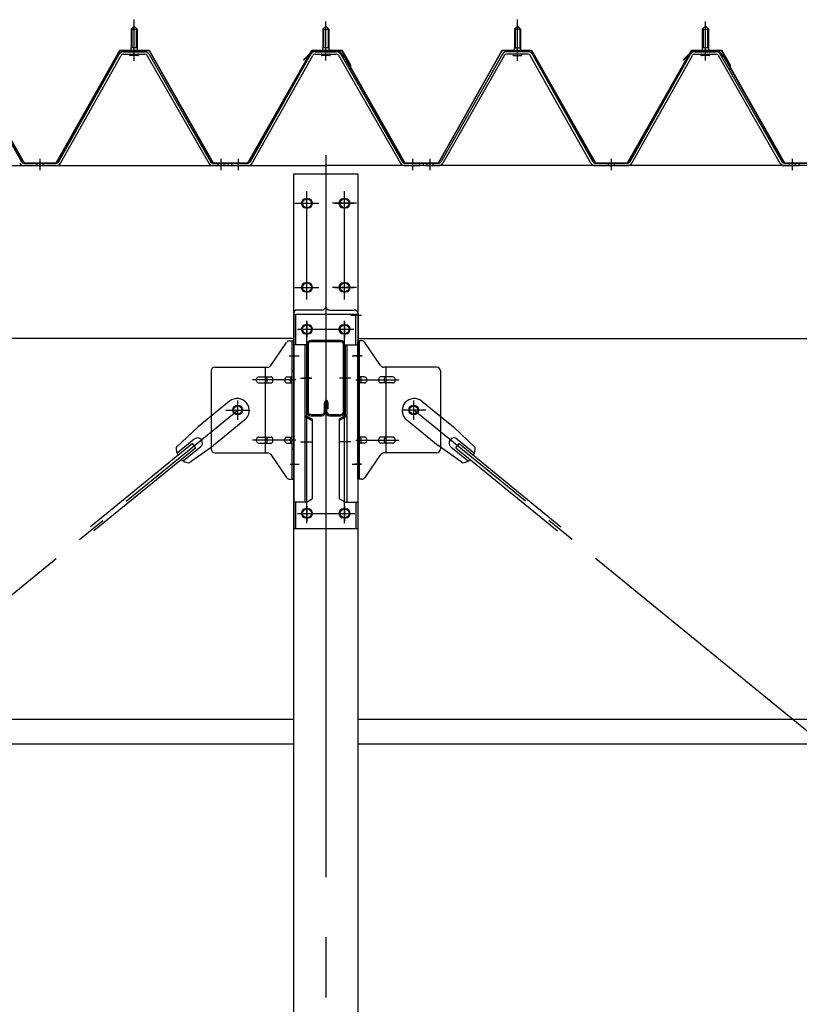
# Model space of a CAD drawing. Extents: x 868 to 32764, y 362 to 22484.
# Drawn here: x 24000 to 25037, y 17020 to 18329 of the extents above; entities that cross this region are included whole.
import ezdxf

# ---------------------------------------------------------------- set-up
doc = ezdxf.new("R2010")
doc.units = 0
doc.header["$LTSCALE"] = 80
doc.header["$MEASUREMENT"] = 0
for name, pattern in [('1PL-M', [15, 12, -1, 1, -1]), ('1PL-SL', [6.5, 5, -0.5, 0.5, -0.5]), ('HIDE-M', [2, 1, -1])]:
    doc.linetypes.add(name, pattern=pattern)
for name, color, linetype in [('パネル受フレ-ム', 1, 'CONTINUOUS'), ('ブレ-ス', 3, 'CONTINUOUS'), ('ブレ-ス取付金物', 2, 'CONTINUOUS'), ('ヨドル-フ88', 2, 'CONTINUOUS'), ('後柱', 3, 'CONTINUOUS'), ('後桁', 3, 'CONTINUOUS'), ('梁', 3, 'CONTINUOUS'), ('梁取付金具', 2, 'CONTINUOUS'), ('胴縁', 1, 'CONTINUOUS')]:
    doc.layers.add(name, color=color, linetype=linetype)

msp = doc.modelspace()

# ---------------------------------------------------------------- linework, layer by layer
at = {"layer": 'パネル受フレ-ム'}
for p, q in [((24151.9, 18320.5), (24147.9, 18316.5)), ((24155.9, 18316.5), (24151.9, 18320.5)), ((24406.9, 18320.5), (24402.9, 18316.5)), ((24410.9, 18316.5), (24406.9, 18320.5)), ((24657.9, 18316.5), (24661.9, 18320.5)), ((24661.9, 18320.5), (24665.9, 18316.5)), ((24911.9, 18320.5), (24907.9, 18316.5)), ((24915.9, 18316.5), (24911.9, 18320.5)), ((24147.9, 18316.5), (24155.9, 18316.5)), ((24147.9, 18316.5), (24147.9, 18291.5)), ((24155.9, 18316.5), (24155.9, 18291.5)), ((24402.9, 18316.5), (24402.9, 18291.5)), ((24402.9, 18316.5), (24410.9, 18316.5)), ((24410.9, 18316.5), (24410.9, 18291.5)), ((24665.9, 18316.5), (24657.9, 18316.5)), ((24657.9, 18316.5), (24657.9, 18291.5)), ((24665.9, 18316.5), (24665.9, 18291.5)), ((24907.9, 18316.5), (24907.9, 18291.5)), ((24907.9, 18316.5), (24915.9, 18316.5)), ((24915.9, 18316.5), (24915.9, 18291.5)), ((24147.7, 18291.5), (24147.7, 18287.5)), ((24156.2, 18291.5), (24147.7, 18291.5)), ((24156.2, 18291.5), (24156.2, 18287.5)), ((24411.2, 18291.5), (24402.7, 18291.5)), ((24402.7, 18291.5), (24402.7, 18287.5)), ((24411.2, 18291.5), (24411.2, 18287.5)), ((24657.7, 18291.5), (24657.7, 18287.5)), ((24657.7, 18291.5), (24666.2, 18291.5)), ((24666.2, 18291.5), (24666.2, 18287.5)), ((24916.2, 18291.5), (24907.7, 18291.5)), ((24907.7, 18291.5), (24907.7, 18287.5)), ((24916.2, 18291.5), (24916.2, 18287.5)), ((24002.5, 18139.8), (23921.8, 18283.2)), ((24051.3, 18139.8), (24132.1, 18283.2)), ((24054.1, 18138.2), (24134.9, 18281.6)), ((24137.7, 18286.5), (24166.2, 18286.5)), ((24137.7, 18283.3), (24166.2, 18283.3)), ((24146, 18287.5), (24146, 18286.5)), ((24157.8, 18287.5), (24146, 18287.5)), ((24156.9, 18281.3), (24146.9, 18281.3)), ((24157.8, 18286.5), (24157.8, 18287.5)), ((24169, 18281.7), (24251.2, 18138.2)), ((24171.8, 18283.3), (24254, 18139.8)), ((24306.3, 18139.8), (24387.1, 18283.2)), ((24309.1, 18138.2), (24389.9, 18281.6)), ((24392.7, 18286.5), (24421.2, 18286.5)), ((24392.7, 18283.3), (24421.2, 18283.3)), ((24412.8, 18287.5), (24401, 18287.5)), ((24401, 18287.5), (24401, 18286.5)), ((24411.9, 18281.3), (24401.9, 18281.3)), ((24412.8, 18286.5), (24412.8, 18287.5)), ((24424, 18281.7), (24506.2, 18138.2)), ((24426.8, 18283.3), (24509, 18139.8)), ((24642.1, 18283.3), (24559.8, 18139.8)), ((24644.9, 18281.7), (24562.6, 18138.2)), ((24676.2, 18286.5), (24647.6, 18286.5)), ((24676.2, 18283.3), (24647.6, 18283.3)), ((24656, 18286.5), (24656, 18287.5)), ((24656, 18287.5), (24667.8, 18287.5)), ((24656.9, 18281.3), (24666.9, 18281.3)), ((24667.8, 18287.5), (24667.8, 18286.5)), ((24759.7, 18138.2), (24679, 18281.6)), ((24762.5, 18139.8), (24681.8, 18283.2)), ((24811.3, 18139.8), (24892.1, 18283.2)), ((24814.1, 18138.2), (24894.9, 18281.6)), ((24897.7, 18286.5), (24926.2, 18286.5)), ((24897.7, 18283.3), (24926.2, 18283.3)), ((24917.8, 18287.5), (24906, 18287.5)), ((24906, 18287.5), (24906, 18286.5)), ((24916.9, 18281.3), (24906.9, 18281.3)), ((24917.8, 18286.5), (24917.8, 18287.5)), ((24929, 18281.7), (25011.2, 18138.2)), ((24931.8, 18283.3), (25014, 18139.8)), ((24048.6, 18138.2), (24005.3, 18138.2)), ((24048.6, 18135), (24005.3, 18135)), ((24274.9, 18135), (24255.9, 18135)), ((24256.8, 18138.2), (24276.9, 18138.2)), ((24256.8, 18135), (24276.9, 18135)), ((24276.9, 18135), (24276.9, 18138.2)), ((24281.9, 18135), (24281.9, 18138.2)), ((24303.6, 18138.2), (24281.9, 18138.2)), ((24303.6, 18135), (24281.9, 18135)), ((24529.9, 18135), (24510.9, 18135)), ((24511.8, 18138.2), (24531.9, 18138.2)), ((24511.8, 18135), (24531.9, 18135)), ((24531.9, 18135), (24531.9, 18138.2)), ((24536.9, 18135), (24536.9, 18138.2)), ((24557.1, 18138.2), (24536.9, 18138.2)), ((24557.1, 18135), (24536.9, 18135)), ((24538.9, 18135), (24557.9, 18135)), ((24765.3, 18138.2), (24808.6, 18138.2)), ((24765.3, 18135), (24808.6, 18135)), ((25016.8, 18138.2), (25036.9, 18138.2)), ((25016.8, 18135), (25036.9, 18135)), ((25036.9, 18135), (25036.9, 18138.2))]:
    msp.add_line(p, q, dxfattribs=at)
at = {"layer": 'パネル受フレ-ム', "color": 6}
for p, q in [((24148.9, 18316.5), (24148.6, 18317.1)), ((24154.9, 18316.5), (24155.3, 18317.1)), ((24403.9, 18316.5), (24403.6, 18317.1)), ((24409.9, 18316.5), (24410.3, 18317.1)), ((24658.9, 18316.5), (24658.6, 18317.1)), ((24664.9, 18316.5), (24665.3, 18317.1)), ((24908.9, 18316.5), (24908.6, 18317.1)), ((24914.9, 18316.5), (24915.3, 18317.1)), ((24148.9, 18316.5), (24148.9, 18291.5)), ((24154.9, 18316.5), (24154.9, 18291.5)), ((24403.9, 18316.5), (24403.9, 18291.5)), ((24409.9, 18316.5), (24409.9, 18291.5)), ((24658.9, 18316.5), (24658.9, 18291.5)), ((24664.9, 18316.5), (24664.9, 18291.5)), ((24908.9, 18316.5), (24908.9, 18291.5)), ((24914.9, 18316.5), (24914.9, 18291.5))]:
    msp.add_line(p, q, dxfattribs=at)
at = {"layer": 'パネル受フレ-ム', "color": 6, "linetype": '1PL-SL'}
for p, q in [((24151.9, 18274.4), (24151.9, 18329.1)), ((24661.9, 18274.4), (24661.9, 18329.1))]:
    msp.add_line(p, q, dxfattribs=at)
at = {"layer": 'パネル受フレ-ム', "color": 6, "linetype": '1PL-M'}
for p, q in [((24151.9, 18275), (24151.9, 18326.5)), ((24406.9, 18275), (24406.9, 18326.5)), ((24661.9, 18275), (24661.9, 18326.5)), ((24911.9, 18275), (24911.9, 18326.5)), ((24026.9, 18129), (24026.9, 18144.2)), ((24267.9, 18129), (24267.9, 18144.2)), ((24290.9, 18129), (24290.9, 18144.2)), ((24522.9, 18129), (24522.9, 18144.2)), ((24545.9, 18129), (24545.9, 18144.2)), ((24786.9, 18129), (24786.9, 18144.2)), ((25027.9, 18129), (25027.9, 18144.2))]:
    msp.add_line(p, q, dxfattribs=at)
at = {"layer": 'パネル受フレ-ム', "color": 6, "linetype": 'HIDE-M'}
for p, q in [((24022.9, 18135), (24022.9, 18138.2)), ((24030.9, 18135), (24030.9, 18138.2)), ((24263.9, 18135), (24263.9, 18138.2)), ((24271.9, 18135), (24271.9, 18138.2)), ((24541.9, 18135), (24541.9, 18138.2)), ((24549.9, 18135), (24549.9, 18138.2)), ((24782.9, 18135), (24782.9, 18138.2)), ((24790.9, 18135), (24790.9, 18138.2)), ((25023.9, 18135), (25023.9, 18138.2)), ((25031.9, 18135), (25031.9, 18138.2))]:
    msp.add_line(p, q, dxfattribs=at)
at = {"layer": 'パネル受フレ-ム'}
for centre, radius, start, end in [((24137.7, 18280.1), 6.4, 90, 150.6184), ((24137.7, 18280.1), 3.2, 90, 150.6184), ((24146.9, 18282.3), 1, 90, 270), ((24156.9, 18282.3), 1, 270, 90), ((24166.2, 18280.1), 6.4, 29.8197, 90), ((24166.2, 18280.1), 3.2, 29.8197, 90), ((24392.7, 18280.1), 6.4, 90, 150.6184), ((24392.7, 18280.1), 3.2, 90, 150.6184), ((24401.9, 18282.3), 1, 90, 270), ((24411.9, 18282.3), 1, 270, 90), ((24421.2, 18280.1), 6.4, 29.8197, 90), ((24421.2, 18280.1), 3.2, 29.8197, 90), ((24647.6, 18280.1), 6.4, 90, 150.1803), ((24647.6, 18280.1), 3.2, 90, 150.1803), ((24656.9, 18282.3), 1, 90, 270), ((24666.9, 18282.3), 1, 270, 90), ((24676.2, 18280.1), 6.4, 29.3816, 90), ((24676.2, 18280.1), 3.2, 29.3816, 90), ((24897.7, 18280.1), 6.4, 90, 150.6184), ((24897.7, 18280.1), 3.2, 90, 150.6184), ((24906.9, 18282.3), 1, 90, 270), ((24916.9, 18282.3), 1, 270, 90), ((24926.2, 18280.1), 6.4, 29.8197, 90), ((24926.2, 18280.1), 3.2, 29.8197, 90), ((24005.3, 18141.4), 6.4, 209.3816, 270), ((24005.3, 18141.4), 3.2, 209.3816, 270), ((24048.6, 18141.4), 3.2, 270, 330.6184), ((24048.6, 18141.4), 6.4, 270, 330.6184), ((24256.8, 18141.4), 6.4, 209.8197, 270), ((24256.8, 18141.4), 3.2, 209.8197, 270), ((24303.6, 18141.4), 3.2, 270, 330.6184), ((24303.6, 18141.4), 6.4, 270, 330.6184), ((24511.8, 18141.4), 6.4, 209.8197, 270), ((24511.8, 18141.4), 3.2, 209.8197, 270), ((24557.1, 18141.4), 3.2, 270, 330.1803), ((24557.1, 18141.4), 6.4, 270, 330.1803), ((24765.3, 18141.4), 6.4, 209.3816, 270), ((24765.3, 18141.4), 3.2, 209.3816, 270), ((24808.6, 18141.4), 3.2, 270, 330.6184), ((24808.6, 18141.4), 6.4, 270, 330.6184), ((25016.8, 18141.4), 6.4, 209.8197, 270), ((25016.8, 18141.4), 3.2, 209.8197, 270)]:
    msp.add_arc(centre, radius, start, end, dxfattribs=at)
at = {"layer": 'ブレ-ス'}
for p, q in [((24279, 17821.7), (24237.2, 17787.6)), ((24534.8, 17821.7), (24576.7, 17787.6)), ((24299.3, 17797), (24257.4, 17762.8)), ((24514.6, 17797), (24556.4, 17762.8)), ((24207.9, 17760.3), (24237.2, 17787.6)), ((24605.9, 17760.3), (24576.7, 17787.6)), ((24232, 17771.4), (24209.1, 17752.7)), ((24581.9, 17771.4), (24604.8, 17752.7)), ((24229.6, 17765.3), (24094, 17654.6)), ((24234, 17759.8), (24098.5, 17649.2)), ((24240.5, 17761), (24217.6, 17742.3)), ((24224.8, 17739.6), (24257.4, 17762.8)), ((24234, 17759.8), (24229.6, 17765.3)), ((24589, 17739.6), (24556.4, 17762.8)), ((24573.4, 17761), (24596.3, 17742.3)), ((24579.8, 17759.8), (24584.3, 17765.3)), ((24579.8, 17759.8), (24715.4, 17649.2)), ((24584.3, 17765.3), (24719.8, 17654.6))]:
    msp.add_line(p, q, dxfattribs=at)
at = {"layer": 'ブレ-ス', "color": 6, "linetype": '1PL-SL'}
for p, q in [((21723.9, 15716), (24289.9, 17810)), ((27089.9, 15716), (24523.9, 17810))]:
    msp.add_line(p, q, dxfattribs=at)
at = {"layer": 'ブレ-ス'}
for centre in [(24289.9, 17810), (24523.9, 17810)]:
    msp.add_circle(centre, 5.5, dxfattribs=at)
for centre, radius, start, end in [((24289.1, 17809.3), 16, 309.2168, 129.2168), ((24524.7, 17809.3), 16, 50.7832, 230.7832), ((24236.2, 17766.2), 6.7, 309.2168, 129.2168), ((24577.6, 17766.2), 6.7, 50.7832, 230.7832), ((24227.9, 17759.4), 20, 177.3811, 209.1381), ((24585.9, 17759.4), 20, 330.8619, 2.6189), ((24227.9, 17759.4), 20, 229.2954, 261.0524), ((24585.9, 17759.4), 20, 278.9476, 310.7046)]:
    msp.add_arc(centre, radius, start, end, dxfattribs=at)
at = {"layer": 'ブレ-ス取付金物'}
for p, q in [((24333.9, 17869.2), (24354.9, 17899.8)), ((24359.1, 17902), (24364.4, 17902)), ((24362.1, 17718), (24362.1, 17902)), ((24364.4, 17718), (24364.4, 17902)), ((24454.8, 17902), (24449.4, 17902)), ((24449.4, 17718), (24449.4, 17902)), ((24451.7, 17718), (24451.7, 17902)), ((24479.9, 17869.2), (24458.9, 17899.8)), ((24254.4, 17862), (24254.4, 17758)), ((24259.4, 17867), (24329.8, 17867)), ((24326.7, 17753), (24326.7, 17867)), ((24362.1, 17862), (24364.4, 17862)), ((24451.7, 17862), (24449.4, 17862)), ((24554.4, 17867), (24484.1, 17867)), ((24487.1, 17753), (24487.1, 17867)), ((24559.4, 17862), (24559.4, 17758)), ((24317.9, 17854), (24326.7, 17854)), ((24317.9, 17846), (24326.7, 17846)), ((24327.7, 17854), (24334.2, 17854)), ((24327.7, 17846), (24334.2, 17846)), ((24355.6, 17854), (24362.1, 17854)), ((24355.6, 17846), (24362.1, 17846)), ((24458.2, 17854), (24451.7, 17854)), ((24458.2, 17846), (24451.7, 17846)), ((24486.1, 17854), (24479.6, 17854)), ((24486.1, 17846), (24479.6, 17846)), ((24495.9, 17854), (24487.1, 17854)), ((24495.9, 17846), (24487.1, 17846)), ((24317.9, 17774), (24326.7, 17774)), ((24327.7, 17774), (24334.2, 17774)), ((24355.6, 17774), (24362.1, 17774)), ((24458.2, 17774), (24451.7, 17774)), ((24486.1, 17774), (24479.6, 17774)), ((24495.9, 17774), (24487.1, 17774)), ((24317.9, 17766), (24326.7, 17766)), ((24327.7, 17766), (24334.2, 17766)), ((24355.6, 17766), (24362.1, 17766)), ((24362.1, 17758), (24364.4, 17758)), ((24451.7, 17758), (24449.4, 17758)), ((24458.2, 17766), (24451.7, 17766)), ((24486.1, 17766), (24479.6, 17766)), ((24495.9, 17766), (24487.1, 17766)), ((24259.4, 17753), (24329.8, 17753)), ((24333.9, 17750.8), (24354.9, 17720.2)), ((24479.9, 17750.8), (24458.9, 17720.2)), ((24554.4, 17753), (24484.1, 17753)), ((24359.1, 17718), (24364.4, 17718)), ((24454.8, 17718), (24449.4, 17718))]:
    msp.add_line(p, q, dxfattribs=at)
at = {"layer": 'ブレ-ス取付金物', "color": 6, "linetype": '1PL-SL'}
for p, q in [((24358.4, 17882), (24369.5, 17882)), ((24455.5, 17882), (24444.4, 17882)), ((24366.9, 17850), (24309.5, 17850)), ((24446.9, 17850), (24504.3, 17850)), ((24289.9, 17797), (24289.9, 17822.9)), ((24523.9, 17797), (24523.9, 17822.9)), ((24273.9, 17810), (24305.7, 17810)), ((24539.9, 17810), (24508.1, 17810)), ((24366.9, 17770), (24309.5, 17770)), ((24446.9, 17770), (24504.3, 17770)), ((24359.4, 17738), (24368.4, 17738)), ((24454.4, 17738), (24445.5, 17738))]:
    msp.add_line(p, q, dxfattribs=at)
at = {"layer": 'ブレ-ス取付金物'}
for centre in [(24289.9, 17810), (24523.9, 17810)]:
    msp.add_circle(centre, 6.5, dxfattribs=at)
for centre, radius, start, end in [((24359.1, 17897), 5, 90, 145.561), ((24359.1, 17897), 5, 90, 145.561), ((24454.8, 17897), 5, 34.439, 90), ((24454.8, 17897), 5, 34.439, 90), ((24259.4, 17862), 5, 90, 180), ((24329.8, 17872), 5, 270, 325.561), ((24484.1, 17872), 5, 214.439, 270), ((24554.4, 17862), 5, 0, 90), ((24319, 17850), 4.56, 160.0776, 180), ((24319, 17850), 4.56, 180, 199.9224), ((24318.5, 17850.2), 4.01, 138.8141, 160.0776), ((24318.5, 17849.8), 4.01, 199.9224, 221.1859), ((24318.1, 17850.5), 3.57, 115.3323, 138.8141), ((24318.1, 17849.5), 3.57, 221.1859, 244.6677), ((24317.9, 17850.9), 3.07, 90, 115.3323), ((24317.9, 17849.1), 3.07, 244.6677, 270), ((24326.7, 17852.4), 1.61, 56.4659, 90), ((24326.7, 17847.6), 1.61, 270, 303.5341), ((24326, 17851.2), 2.98, 32.0054, 56.4659), ((24326, 17848.7), 2.98, 303.5341, 327.9946), ((24324.8, 17850.5), 4.4, 14.5143, 32.0054), ((24324.8, 17849.5), 4.4, 327.9946, 345.4857), ((24322.8, 17850), 6.38, 360, 14.5143), ((24322.8, 17850), 6.38, 345.4857, 0), ((24334.2, 17852.4), 1.61, 56.4659, 90), ((24334.2, 17847.6), 1.61, 270, 303.5341), ((24333.5, 17851.2), 2.98, 32.0054, 56.4659), ((24333.5, 17848.7), 2.98, 303.5341, 327.9946), ((24332.3, 17850.5), 4.4, 14.5143, 32.0054), ((24332.3, 17849.5), 4.4, 327.9946, 345.4857), ((24330.3, 17850), 6.38, 360, 14.5143), ((24330.3, 17850), 6.38, 345.4857, 0), ((24356.7, 17850), 4.56, 160.0776, 180), ((24356.7, 17850), 4.56, 180, 199.9224), ((24356.2, 17850.2), 4.01, 138.8141, 160.0776), ((24356.2, 17849.8), 4.01, 199.9224, 221.1859), ((24355.8, 17850.5), 3.57, 115.3323, 138.8141), ((24355.8, 17849.5), 3.57, 221.1859, 244.6677), ((24355.6, 17850.9), 3.07, 90, 115.3323), ((24355.6, 17849.1), 3.07, 244.6677, 270), ((24366, 17850), 6.38, 165.4857, 180), ((24366, 17850), 6.38, 180, 194.5143), ((24364.1, 17850.5), 4.4, 147.9946, 165.4857), ((24364.1, 17849.5), 4.4, 194.5143, 212.0054), ((24362.9, 17851.2), 2.98, 123.5341, 147.9946), ((24362.9, 17848.7), 2.98, 212.0054, 236.4659), ((24362.1, 17852.4), 1.61, 90, 123.5341), ((24362.1, 17847.6), 1.61, 236.4659, 270), ((24451.7, 17852.4), 1.61, 56.4659, 90), ((24451.7, 17847.6), 1.61, 270, 303.5341), ((24451, 17851.2), 2.98, 32.0054, 56.4659), ((24451, 17848.7), 2.98, 303.5341, 327.9946), ((24449.8, 17850.5), 4.4, 14.5143, 32.0054), ((24449.8, 17849.5), 4.4, 327.9946, 345.4857), ((24447.8, 17850), 6.38, 360, 14.5143), ((24447.8, 17850), 6.38, 345.4857, 0), ((24458.2, 17850.9), 3.07, 64.6677, 90), ((24458.2, 17849.1), 3.07, 270, 295.3323), ((24458, 17850.5), 3.57, 41.1859, 64.6677), ((24458, 17849.5), 3.57, 295.3323, 318.8141), ((24457.7, 17850.2), 4.01, 19.9224, 41.1859), ((24457.7, 17849.8), 4.01, 318.8141, 340.0776), ((24457.2, 17850), 4.56, 0, 19.9224), ((24457.2, 17850), 4.56, 340.0776, 360), ((24483.5, 17850), 6.38, 165.4857, 180), ((24483.5, 17850), 6.38, 180, 194.5143), ((24481.6, 17850.5), 4.4, 147.9946, 165.4857), ((24481.6, 17849.5), 4.4, 194.5143, 212.0054), ((24480.4, 17851.2), 2.98, 123.5341, 147.9946), ((24480.4, 17848.7), 2.98, 212.0054, 236.4659), ((24479.6, 17852.4), 1.61, 90, 123.5341), ((24479.6, 17847.6), 1.61, 236.4659, 270), ((24491, 17850), 6.38, 165.4857, 180), ((24491, 17850), 6.38, 180, 194.5143), ((24489.1, 17850.5), 4.4, 147.9946, 165.4857), ((24489.1, 17849.5), 4.4, 194.5143, 212.0054), ((24487.9, 17851.2), 2.98, 123.5341, 147.9946), ((24487.9, 17848.7), 2.98, 212.0054, 236.4659), ((24487.1, 17852.4), 1.61, 90, 123.5341), ((24487.1, 17847.6), 1.61, 236.4659, 270), ((24495.9, 17850.9), 3.07, 64.6677, 90), ((24495.9, 17849.1), 3.07, 270, 295.3323), ((24495.7, 17850.5), 3.57, 41.1859, 64.6677), ((24495.7, 17849.5), 3.57, 295.3323, 318.8141), ((24495.4, 17850.2), 4.01, 19.9224, 41.1859), ((24495.4, 17849.8), 4.01, 318.8141, 340.0776), ((24494.9, 17850), 4.56, 0, 19.9224), ((24494.9, 17850), 4.56, 340.0776, 360), ((24319, 17770), 4.56, 160.0776, 180), ((24319, 17770), 4.56, 180, 199.9224), ((24318.5, 17770.2), 4.01, 138.8141, 160.0776), ((24318.5, 17769.8), 4.01, 199.9224, 221.1859), ((24318.1, 17770.5), 3.57, 115.3323, 138.8141), ((24318.1, 17769.5), 3.57, 221.1859, 244.6677), ((24317.9, 17770.9), 3.07, 90, 115.3323), ((24326.7, 17772.4), 1.61, 56.4659, 90), ((24326, 17771.2), 2.98, 32.0054, 56.4659), ((24326, 17768.7), 2.98, 303.5341, 327.9946), ((24324.8, 17770.5), 4.4, 14.5143, 32.0054), ((24324.8, 17769.5), 4.4, 327.9946, 345.4857), ((24322.8, 17770), 6.38, 360, 14.5143), ((24322.8, 17770), 6.38, 345.4857, 0), ((24334.2, 17772.4), 1.61, 56.4659, 90), ((24333.5, 17771.2), 2.98, 32.0054, 56.4659), ((24333.5, 17768.7), 2.98, 303.5341, 327.9946), ((24332.3, 17770.5), 4.4, 14.5143, 32.0054), ((24332.3, 17769.5), 4.4, 327.9946, 345.4857), ((24330.3, 17770), 6.38, 360, 14.5143), ((24330.3, 17770), 6.38, 345.4857, 0), ((24356.7, 17770), 4.56, 160.0776, 180), ((24356.7, 17770), 4.56, 180, 199.9224), ((24356.2, 17770.2), 4.01, 138.8141, 160.0776), ((24356.2, 17769.8), 4.01, 199.9224, 221.1859), ((24355.8, 17770.5), 3.57, 115.3323, 138.8141), ((24355.8, 17769.5), 3.57, 221.1859, 244.6677), ((24355.6, 17770.9), 3.07, 90, 115.3323), ((24366, 17770), 6.38, 165.4857, 180), ((24366, 17770), 6.38, 180, 194.5143), ((24364.1, 17770.5), 4.4, 147.9946, 165.4857), ((24364.1, 17769.5), 4.4, 194.5143, 212.0054), ((24362.9, 17771.2), 2.98, 123.5341, 147.9946), ((24362.9, 17768.7), 2.98, 212.0054, 236.4659), ((24362.1, 17772.4), 1.61, 90, 123.5341), ((24451.7, 17772.4), 1.61, 56.4659, 90), ((24451, 17771.2), 2.98, 32.0054, 56.4659), ((24451, 17768.7), 2.98, 303.5341, 327.9946), ((24449.8, 17770.5), 4.4, 14.5143, 32.0054), ((24449.8, 17769.5), 4.4, 327.9946, 345.4857), ((24447.8, 17770), 6.38, 360, 14.5143), ((24447.8, 17770), 6.38, 345.4857, 0), ((24458.2, 17770.9), 3.07, 64.6677, 90), ((24458, 17770.5), 3.57, 41.1859, 64.6677), ((24458, 17769.5), 3.57, 295.3323, 318.8141), ((24457.7, 17770.2), 4.01, 19.9224, 41.1859), ((24457.7, 17769.8), 4.01, 318.8141, 340.0776), ((24457.2, 17770), 4.56, 0, 19.9224), ((24457.2, 17770), 4.56, 340.0776, 360), ((24483.5, 17770), 6.38, 165.4857, 180), ((24483.5, 17770), 6.38, 180, 194.5143), ((24481.6, 17770.5), 4.4, 147.9946, 165.4857), ((24481.6, 17769.5), 4.4, 194.5143, 212.0054), ((24480.4, 17771.2), 2.98, 123.5341, 147.9946), ((24480.4, 17768.7), 2.98, 212.0054, 236.4659), ((24479.6, 17772.4), 1.61, 90, 123.5341), ((24491, 17770), 6.38, 165.4857, 180), ((24491, 17770), 6.38, 180, 194.5143), ((24489.1, 17770.5), 4.4, 147.9946, 165.4857), ((24489.1, 17769.5), 4.4, 194.5143, 212.0054), ((24487.9, 17771.2), 2.98, 123.5341, 147.9946), ((24487.9, 17768.7), 2.98, 212.0054, 236.4659), ((24487.1, 17772.4), 1.61, 90, 123.5341), ((24495.9, 17770.9), 3.07, 64.6677, 90), ((24495.7, 17770.5), 3.57, 41.1859, 64.6677), ((24495.7, 17769.5), 3.57, 295.3323, 318.8141), ((24495.4, 17770.2), 4.01, 19.9224, 41.1859), ((24495.4, 17769.8), 4.01, 318.8141, 340.0776), ((24494.9, 17770), 4.56, 0, 19.9224), ((24494.9, 17770), 4.56, 340.0776, 360), ((24259.4, 17758), 5, 180, 270), ((24317.9, 17769.1), 3.07, 244.6677, 270), ((24326.7, 17767.6), 1.61, 270, 303.5341), ((24334.2, 17767.6), 1.61, 270, 303.5341), ((24355.6, 17769.1), 3.07, 244.6677, 270), ((24362.1, 17767.6), 1.61, 236.4659, 270), ((24451.7, 17767.6), 1.61, 270, 303.5341), ((24458.2, 17769.1), 3.07, 270, 295.3323), ((24479.6, 17767.6), 1.61, 236.4659, 270), ((24487.1, 17767.6), 1.61, 236.4659, 270), ((24495.9, 17769.1), 3.07, 270, 295.3323), ((24554.4, 17758), 5, 270, 0), ((24329.8, 17748), 5, 34.439, 90), ((24484.1, 17748), 5, 90, 145.561), ((24359.1, 17723), 5, 214.439, 270), ((24454.8, 17723), 5, 270, 325.561)]:
    msp.add_arc(centre, radius, start, end, dxfattribs=at)
at = {"layer": 'ヨドル-フ88'}
for p, q in [((23925.4, 18278.7), (24005.3, 18138.2)), ((23925.8, 18279), (24005.6, 18138.7)), ((24048.3, 18138.7), (24133, 18288.7)), ((24048.6, 18138.2), (24133.3, 18288.2)), ((24133, 18288.7), (24172.1, 18288.7)), ((24133.3, 18288.2), (24171.8, 18288.2)), ((24171.8, 18288.2), (24256.8, 18138.2)), ((24172.1, 18288.7), (24257.1, 18138.7)), ((24303.3, 18138.7), (24388.3, 18288.7)), ((24303.6, 18138.2), (24388.6, 18288.2)), ((24377.4, 18275.7), (24389.4, 18287.7)), ((24377.7, 18275.3), (24389.6, 18287.2)), ((24388.3, 18288.7), (24428.3, 18288.7)), ((24388.6, 18288.2), (24428, 18288.2)), ((24389.4, 18287.7), (24424.4, 18287.7)), ((24389.6, 18287.2), (24424.2, 18287.2)), ((24424.2, 18287.2), (24431.9, 18278.7)), ((24424.4, 18287.7), (24432.3, 18279)), ((24428, 18288.2), (24439.3, 18268.6)), ((24428.3, 18288.7), (24439.8, 18268.8)), ((24431.9, 18278.7), (24511.8, 18138.2)), ((24432.3, 18279), (24512.1, 18138.7)), ((24556.8, 18138.7), (24641.5, 18288.7)), ((24557.1, 18138.2), (24641.8, 18288.2)), ((24641.5, 18288.7), (24680.6, 18288.7)), ((24641.8, 18288.2), (24680.3, 18288.2)), ((24680.3, 18288.2), (24765.3, 18138.2)), ((24680.6, 18288.7), (24765.6, 18138.7)), ((24808.3, 18138.7), (24893.3, 18288.7)), ((24808.6, 18138.2), (24893.6, 18288.2)), ((24882.4, 18275.7), (24894.4, 18287.7)), ((24882.7, 18275.3), (24894.6, 18287.2)), ((24893.3, 18288.7), (24933.3, 18288.7)), ((24893.6, 18288.2), (24933, 18288.2)), ((24894.4, 18287.7), (24929.4, 18287.7)), ((24894.6, 18287.2), (24929.2, 18287.2)), ((24929.2, 18287.2), (24936.9, 18278.7)), ((24929.4, 18287.7), (24937.3, 18279)), ((24933, 18288.2), (24944.3, 18268.6)), ((24933.3, 18288.7), (24944.8, 18268.8)), ((24936.9, 18278.7), (25016.8, 18138.2)), ((24937.3, 18279), (25017.1, 18138.7)), ((24377.7, 18275.3), (24377.4, 18275.7)), ((24439.3, 18268.6), (24439.3, 18262.8)), ((24439.8, 18268.8), (24439.8, 18262.8)), ((24882.7, 18275.3), (24882.4, 18275.7)), ((24944.3, 18268.6), (24944.3, 18262.8)), ((24944.8, 18268.8), (24944.8, 18262.8)), ((24439.8, 18262.8), (24439.3, 18262.8)), ((24944.8, 18262.8), (24944.3, 18262.8)), ((24005.3, 18138.2), (24048.6, 18138.2)), ((24005.6, 18138.7), (24048.3, 18138.7)), ((24256.8, 18138.2), (24303.6, 18138.2)), ((24257.1, 18138.7), (24303.3, 18138.7)), ((24511.8, 18138.2), (24557.1, 18138.2)), ((24512.1, 18138.7), (24556.8, 18138.7)), ((24765.3, 18138.2), (24808.6, 18138.2)), ((24765.6, 18138.7), (24808.3, 18138.7)), ((25016.8, 18138.2), (25067.1, 18138.2)), ((25017.1, 18138.7), (25066.8, 18138.7))]:
    msp.add_line(p, q, dxfattribs=at)
at = {"layer": '後柱', "color": 6, "linetype": '1PL-M'}
msp.add_line((24406.9, 18149), (24406.9, 15406), dxfattribs=at)
at = {"layer": '後柱'}
for p, q in [((24364.4, 18124), (24449.4, 18124)), ((24364.4, 15434), (24364.4, 18124)), ((24449.4, 18124), (24449.4, 15434)), ((24383.4, 18091), (24380.4, 18091)), ((24433.4, 18091), (24430.4, 18091)), ((24380.4, 18079), (24383.4, 18079)), ((24430.4, 18079), (24433.4, 18079)), ((24383.4, 17979), (24380.4, 17979)), ((24433.4, 17979), (24430.4, 17979)), ((24380.4, 17967), (24383.4, 17967)), ((24430.4, 17967), (24433.4, 17967)), ((24383.4, 17923.5), (24380.4, 17923.5)), ((24380.4, 17911.5), (24383.4, 17911.5)), ((24433.4, 17923.5), (24430.4, 17923.5)), ((24430.4, 17911.5), (24433.4, 17911.5)), ((24383.4, 17678.5), (24380.4, 17678.5)), ((24433.4, 17678.5), (24430.4, 17678.5)), ((24380.4, 17666.5), (24383.4, 17666.5)), ((24430.4, 17666.5), (24433.4, 17666.5))]:
    msp.add_line(p, q, dxfattribs=at)
at = {"layer": '後柱', "color": 6, "linetype": '1PL-SL'}
for p, q in [((24381.9, 17962), (24381.9, 18096)), ((24431.9, 17962), (24431.9, 18096)), ((24369.4, 18085), (24394.4, 18085)), ((24419.4, 18085), (24444.4, 18085)), ((24369.4, 17973), (24394.4, 17973)), ((24419.4, 17973), (24444.4, 17973)), ((24381.9, 17659.5), (24381.9, 17928.5)), ((24431.9, 17659.5), (24431.9, 17928.5)), ((24440.4, 17936), (24454.4, 17936)), ((24440.4, 17936), (24454.4, 17936)), ((24369.4, 17917.5), (24394.4, 17917.5)), ((24419.4, 17917.5), (24444.4, 17917.5)), ((24359.4, 17882), (24371.7, 17882)), ((24442.1, 17882), (24454.4, 17882)), ((24359.4, 17738), (24371.7, 17738)), ((24442.1, 17738), (24454.4, 17738)), ((24369.4, 17672.5), (24394.4, 17672.5)), ((24419.4, 17672.5), (24444.4, 17672.5))]:
    msp.add_line(p, q, dxfattribs=at)
at = {"layer": '後柱'}
for centre, start, end in [((24380.4, 18085), 90, 270), ((24383.4, 18085), 270, 90), ((24430.4, 18085), 90, 270), ((24433.4, 18085), 270, 90), ((24380.4, 17973), 90, 270), ((24383.4, 17973), 270, 90), ((24430.4, 17973), 90, 270), ((24433.4, 17973), 270, 90), ((24380.4, 17917.5), 90, 270), ((24383.4, 17917.5), 270, 90), ((24430.4, 17917.5), 90, 270), ((24433.4, 17917.5), 270, 90), ((24380.4, 17672.5), 90, 270), ((24383.4, 17672.5), 270, 90), ((24430.4, 17672.5), 90, 270), ((24433.4, 17672.5), 270, 90)]:
    msp.add_arc(centre, 6, start, end, dxfattribs=at)
at = {"layer": '後桁'}
for p, q in [((21606.9, 18135), (24406.9, 18135)), ((27206.9, 18135), (24406.9, 18135)), ((24406.9, 18135), (24406.9, 17948)), ((24406.9, 18135), (24406.9, 17948)), ((24363.9, 17938), (24363.9, 17905)), ((24401.9, 17943), (24368.9, 17943)), ((24411.9, 17943), (24444.9, 17943)), ((24449.9, 17938), (24449.9, 17905)), ((24363.9, 17905), (21649.9, 17905)), ((24363.9, 17909.8), (24363.9, 17905)), ((24449.9, 17909.8), (24449.9, 17905)), ((24449.9, 17905), (27163.9, 17905))]:
    msp.add_line(p, q, dxfattribs=at)
at = {"layer": '後桁', "color": 6, "linetype": '1PL-SL'}
for p, q in [((24381.9, 17957), (24381.9, 18101)), ((24431.9, 17957), (24431.9, 18101)), ((24365.9, 18085), (24397.9, 18085)), ((24447.9, 18085), (24415.9, 18085)), ((24365.9, 17973), (24397.9, 17973)), ((24447.9, 17973), (24415.9, 17973))]:
    msp.add_line(p, q, dxfattribs=at)
at = {"layer": '後桁'}
for centre in [(24381.9, 18085), (24431.9, 18085), (24381.9, 17973), (24431.9, 17973)]:
    msp.add_circle(centre, 6, dxfattribs=at)
for centre, start, end in [((24368.9, 17938), 90, 180), ((24401.9, 17948), 270, 0), ((24411.9, 17948), 180, 270), ((24444.9, 17938), 0, 90)]:
    msp.add_arc(centre, 5, start, end, dxfattribs=at)
at = {"layer": '梁'}
for p, q in [((24426.7, 17902.5), (24387.1, 17902.5)), ((24426.7, 17900.9), (24387.1, 17900.9)), ((24381.9, 17897.3), (24381.9, 17807.7)), ((24383.5, 17897.3), (24383.5, 17807.7)), ((24430.3, 17807.7), (24430.3, 17897.3)), ((24431.9, 17807.7), (24431.9, 17897.3)), ((24405.3, 17807.7), (24405.3, 17820.1)), ((24406.9, 17807.7), (24406.9, 17820.1)), ((24408.5, 17807.7), (24408.5, 17820.1)), ((24410.1, 17811.5), (24410.1, 17820.1)), ((24408.5, 17817.5), (24406.9, 17817.5)), ((24410.1, 17811.5), (24408.5, 17811.5)), ((24387.1, 17804.1), (24401.7, 17804.1)), ((24387.1, 17802.5), (24401.7, 17802.5)), ((24412.1, 17804.1), (24426.7, 17804.1)), ((24412.1, 17802.5), (24426.7, 17802.5))]:
    msp.add_line(p, q, dxfattribs=at)
at = {"layer": '梁', "color": 6, "linetype": '1PL-SL'}
for p, q in [((24388.5, 17852.5), (24376.9, 17852.5)), ((24436.9, 17852.5), (24425.3, 17852.5))]:
    msp.add_line(p, q, dxfattribs=at)
at = {"layer": '梁'}
for centre, radius, start, end in [((24387.1, 17897.3), 5.2, 90, 180), ((24387.1, 17897.3), 5.2, 90, 180), ((24387.1, 17897.3), 3.6, 90, 180), ((24426.7, 17897.3), 5.2, 0, 90), ((24426.7, 17897.3), 3.6, 0, 90), ((24407.7, 17820.1), 2.4, 0, 180), ((24407.7, 17820.1), 0.8, 0, 180), ((24387.1, 17807.7), 5.2, 180, 270), ((24387.1, 17807.7), 3.6, 180, 270), ((24401.7, 17807.7), 3.6, 270, 0), ((24401.7, 17807.7), 5.2, 270, 0), ((24412.1, 17807.7), 5.2, 180, 270), ((24412.1, 17807.7), 3.6, 180, 270), ((24426.7, 17807.7), 5.2, 270, 0), ((24426.7, 17807.7), 3.6, 270, 0)]:
    msp.add_arc(centre, radius, start, end, dxfattribs=at)
at = {"layer": '梁取付金具'}
for p, q in [((24364.4, 17937.5), (24449.4, 17937.5)), ((24364.4, 17937.5), (24364.4, 17652.5)), ((24366.7, 17937.5), (24366.7, 17896.5)), ((24447.1, 17896.5), (24447.1, 17937.3)), ((24449.4, 17937.5), (24449.4, 17652.5)), ((24381.2, 17896.5), (24364.4, 17896.5)), ((24378.9, 17896.5), (24378.9, 17687.5)), ((24381.2, 17896.5), (24381.2, 17802.5)), ((24432.6, 17896.5), (24449.4, 17896.5)), ((24432.6, 17896.5), (24432.6, 17802.5)), ((24434.9, 17896.5), (24434.9, 17687.5)), ((24378.9, 17802.5), (24381.2, 17802.5)), ((24378.9, 17802.5), (24381.2, 17802.5)), ((24378.9, 17800.7), (24381.2, 17800.7)), ((24381.2, 17802.5), (24388.9, 17798)), ((24381.2, 17800.7), (24388.9, 17796.3)), ((24388.9, 17798), (24388.9, 17691.9)), ((24432.6, 17802.5), (24424.9, 17798)), ((24432.6, 17800.7), (24424.9, 17796.3)), ((24424.9, 17798), (24424.9, 17691.9)), ((24434.9, 17802.5), (24432.6, 17802.5)), ((24434.9, 17802.5), (24432.6, 17802.5)), ((24434.9, 17800.7), (24432.6, 17800.7)), ((24381.2, 17687.5), (24388.9, 17691.9)), ((24432.6, 17687.5), (24424.9, 17691.9)), ((24381.2, 17687.5), (24364.4, 17687.5)), ((24366.7, 17687.5), (24366.7, 17652.5)), ((24432.6, 17687.5), (24449.4, 17687.5)), ((24447.1, 17687.5), (24447.1, 17652.5)), ((24364.4, 17652.5), (24449.4, 17652.5))]:
    msp.add_line(p, q, dxfattribs=at)
at = {"layer": '梁取付金具', "color": 6, "linetype": '1PL-SL'}
for p, q in [((24381.9, 17927.1), (24381.9, 17907.1)), ((24431.9, 17927.1), (24431.9, 17907.1)), ((24369.9, 17917.5), (24444.1, 17917.5)), ((24373.5, 17852.5), (24388.4, 17852.5)), ((24440.4, 17852.5), (24425.5, 17852.5)), ((24373.5, 17767.5), (24388.4, 17767.5)), ((24440.4, 17767.5), (24425.5, 17767.5)), ((24381.9, 17682.1), (24381.9, 17662.1)), ((24431.9, 17682.1), (24431.9, 17662.1)), ((24370.1, 17672.5), (24445.4, 17672.5))]:
    msp.add_line(p, q, dxfattribs=at)
at = {"layer": '梁取付金具'}
for centre in [(24381.9, 17917.5), (24431.9, 17917.5), (24381.9, 17672.5), (24431.9, 17672.5)]:
    msp.add_circle(centre, 6, dxfattribs=at)
at = {"layer": '胴縁'}
for p, q in [((21649.4, 17399), (24364.4, 17399)), ((24449.4, 17399), (27164.4, 17399)), ((21649.4, 17366), (24364.4, 17366)), ((24449.4, 17366), (27164.4, 17366))]:
    msp.add_line(p, q, dxfattribs=at)

doc.saveas('drawing.dxf')
